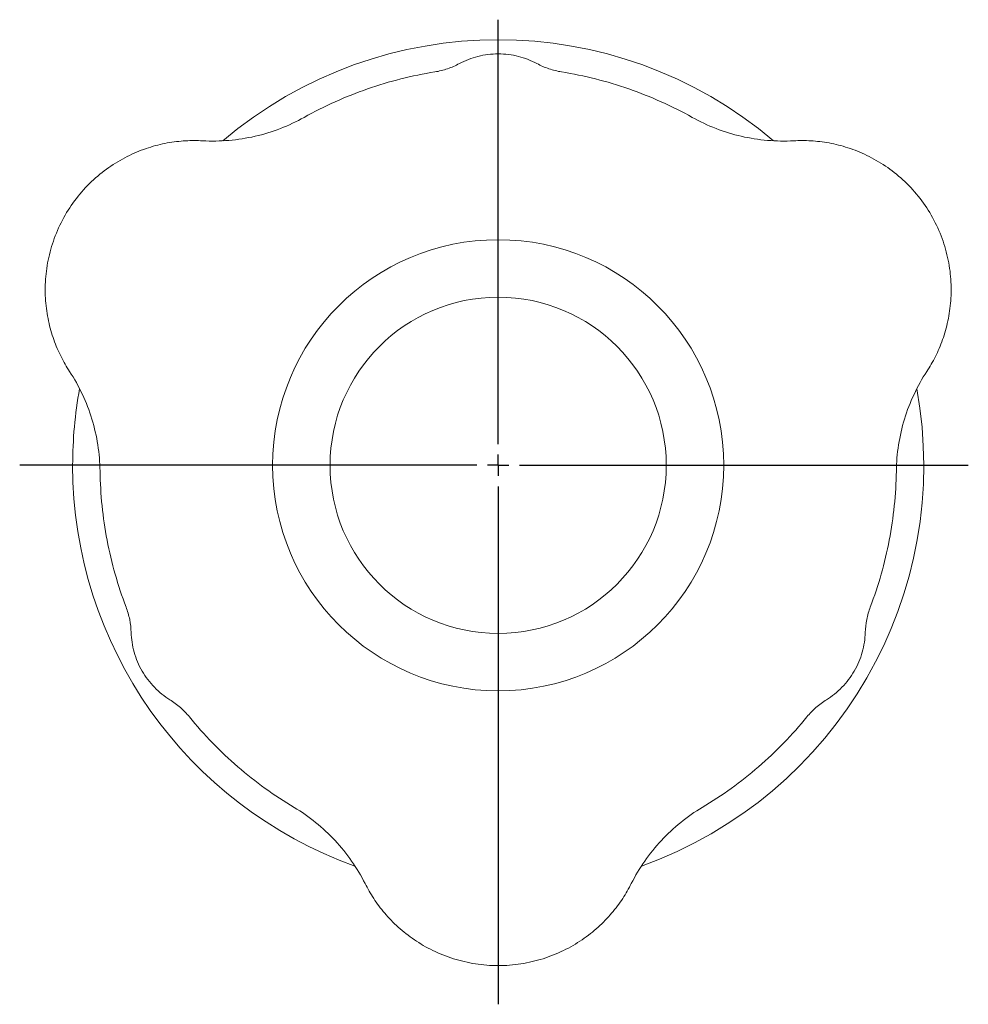
# Model space of a CAD drawing. Units: millimetres. Extents: x -111 to 488, y -137 to 417.
# Drawn here: x 265 to 488, y 186 to 417 of the extents above; entities that cross this region are included whole.
import ezdxf

# ---------------------------------------------------------------- set-up
doc = ezdxf.new("R2010")
doc.units = ezdxf.units.MM
doc.layers.add('FORMAT', color=7, linetype='Continuous')

# ---------------------------------------------------------------- blocks, each defined once
blk = doc.blocks.new('SW_CENTERMARKSYMBOL_0')
at = {"layer": 'FORMAT', "color": 0}
for p, q in [((0, 5), (0, 104.7)), ((0, 0), (0, 2.5)), ((-5, 0), (-112.45, 0)), ((0, 0), (-2.5, 0)), ((0, 0), (0, -2.5)), ((0, 0), (2.5, 0)), ((5, 0), (110.48, 0)), ((0, -5), (0, -126.66))]:
    blk.add_line(p, q, dxfattribs=at)

msp = doc.modelspace()

# ---------------------------------------------------------------- linework, layer by layer
at = {"color": 7, "linetype": 'Continuous', "lineweight": 15}
for radius in [53, 39.5]:
    msp.add_circle((377.19, 312.76), radius, dxfattribs=at)
for start, end in [(49.6826, 130.3124), (169.6418, 180), (289.6734, 10.3533), (180, 250.3242)]:
    msp.add_arc((377.19, 312.76), 100, start, end, dxfattribs=at)
for points, knots in [([(368.08, 407.15), (369.42, 407.87), (370.88, 408.45), (373.96, 409.23), (375.58, 409.44), (378.81, 409.44), (380.42, 409.23), (383.5, 408.45), (384.96, 407.87), (386.3, 407.15)], [0, 0, 0, 0, 0.25, 0.25, 0.5, 0.5, 0.75, 0.75, 1, 1, 1, 1]), ([(331.58, 394.51), (336.31, 397.15), (341.31, 399.4), (351.63, 402.99), (356.95, 404.33), (362.3, 405.19)], [0, 0, 0, 0, 0.5, 0.5, 1, 1, 1, 1]), ([(368.08, 407.15), (367.18, 406.67), (366.24, 406.26), (364.3, 405.6), (363.31, 405.35), (362.3, 405.19)], [0, 0, 0, 0, 0.5, 0.5, 1, 1, 1, 1]), ([(386.3, 407.15), (387.2, 406.67), (388.14, 406.26), (390.08, 405.6), (391.08, 405.35), (392.08, 405.19)], [0, 0, 0, 0, 0.5, 0.5, 1, 1, 1, 1]), ([(422.8, 394.51), (418.07, 397.15), (413.07, 399.4), (402.75, 402.99), (397.43, 404.33), (392.08, 405.19)], [0, 0, 0, 0, 0.5, 0.5, 1, 1, 1, 1]), ([(331.58, 394.51), (329.8, 393.52), (327.93, 392.64), (324.07, 391.14), (322.08, 390.53), (318.03, 389.6), (315.97, 389.28), (311.84, 388.93), (309.78, 388.9), (307.75, 389.01)], [0, 0, 0, 0, 0.25, 0.25, 0.5, 0.5, 0.75, 0.75, 1, 1, 1, 1]), ([(422.8, 394.51), (424.58, 393.52), (426.45, 392.64), (430.31, 391.14), (432.3, 390.53), (436.35, 389.6), (438.41, 389.28), (442.54, 388.93), (444.6, 388.9), (446.64, 389.01)], [0, 0, 0, 0, 0.25, 0.25, 0.5, 0.5, 0.75, 0.75, 1, 1, 1, 1]), ([(307.75, 389.01), (306.44, 389.09), (305.09, 389.09), (302.31, 388.92), (300.88, 388.76), (297.97, 388.22), (296.49, 387.85), (293.51, 386.89), (292.01, 386.29), (289.05, 384.86), (287.59, 384.03), (284.77, 382.12), (283.4, 381.04), (280.81, 378.67), (279.59, 377.37), (277.35, 374.58), (276.33, 373.1), (274.54, 369.98), (273.76, 368.36), (272.47, 365.02), (271.95, 363.32), (271.19, 359.89), (270.94, 358.17), (270.71, 354.76), (270.71, 353.08), (270.95, 349.8), (271.19, 348.21), (271.84, 345.15), (272.26, 343.68), (273.26, 340.88), (273.83, 339.56), (275.07, 337.07), (275.75, 335.9), (276.46, 334.81)], [0, 0, 0, 0, 0.0625, 0.0625, 0.125, 0.125, 0.1875, 0.1875, 0.25, 0.25, 0.3125, 0.3125, 0.375, 0.375, 0.4375, 0.4375, 0.5, 0.5, 0.5625, 0.5625, 0.625, 0.625, 0.6875, 0.6875, 0.75, 0.75, 0.8125, 0.8125, 0.875, 0.875, 0.9375, 0.9375, 1, 1, 1, 1]), ([(477.92, 334.81), (478.63, 335.9), (479.31, 337.07), (480.56, 339.56), (481.13, 340.88), (482.12, 343.68), (482.54, 345.15), (483.19, 348.21), (483.43, 349.8), (483.67, 353.08), (483.68, 354.76), (483.44, 358.17), (483.19, 359.89), (482.43, 363.32), (481.92, 365.02), (480.62, 368.36), (479.85, 369.98), (478.05, 373.1), (477.03, 374.58), (474.79, 377.37), (473.57, 378.67), (470.98, 381.04), (469.62, 382.12), (466.79, 384.03), (465.33, 384.86), (462.37, 386.29), (460.88, 386.89), (457.9, 387.85), (456.41, 388.22), (453.5, 388.76), (452.07, 388.92), (449.29, 389.09), (447.94, 389.09), (446.64, 389.01)], [0, 0, 0, 0, 0.0625, 0.0625, 0.125, 0.125, 0.1875, 0.1875, 0.25, 0.25, 0.3125, 0.3125, 0.375, 0.375, 0.4375, 0.4375, 0.5, 0.5, 0.5625, 0.5625, 0.625, 0.625, 0.6875, 0.6875, 0.75, 0.75, 0.8125, 0.8125, 0.875, 0.875, 0.9375, 0.9375, 1, 1, 1, 1]), ([(283.63, 311.41), (283.6, 313.45), (283.42, 315.5), (282.78, 319.59), (282.32, 321.63), (281.1, 325.61), (280.35, 327.55), (278.59, 331.3), (277.58, 333.1), (276.46, 334.81)], [0, 0, 0, 0, 0.25, 0.25, 0.5, 0.5, 0.75, 0.75, 1, 1, 1, 1]), ([(470.76, 311.41), (470.79, 313.45), (470.96, 315.5), (471.6, 319.59), (472.06, 321.63), (473.28, 325.61), (474.03, 327.55), (475.79, 331.3), (476.8, 333.1), (477.92, 334.81)], [0, 0, 0, 0, 0.25, 0.25, 0.5, 0.5, 0.75, 0.75, 1, 1, 1, 1]), ([(283.63, 311.41), (283.7, 305.98), (284.26, 300.53), (286.31, 289.79), (287.81, 284.51), (289.74, 279.45)], [0, 0, 0, 0, 0.5, 0.5, 1, 1, 1, 1]), ([(470.76, 311.41), (470.68, 305.98), (470.12, 300.53), (468.07, 289.79), (466.57, 284.51), (464.64, 279.45)], [0, 0, 0, 0, 0.5, 0.5, 1, 1, 1, 1]), ([(290.94, 273.46), (290.9, 274.48), (290.79, 275.5), (290.39, 277.51), (290.1, 278.5), (289.74, 279.45)], [0, 0, 0, 0, 0.5, 0.5, 1, 1, 1, 1]), ([(463.45, 273.46), (463.48, 274.48), (463.59, 275.5), (463.99, 277.51), (464.28, 278.5), (464.64, 279.45)], [0, 0, 0, 0, 0.5, 0.5, 1, 1, 1, 1]), ([(300.05, 257.67), (298.76, 258.47), (297.52, 259.45), (295.3, 261.73), (294.31, 263.02), (292.7, 265.82), (292.07, 267.32), (291.21, 270.38), (290.98, 271.94), (290.94, 273.46)], [0, 0, 0, 0, 0.25, 0.25, 0.5, 0.5, 0.75, 0.75, 1, 1, 1, 1]), ([(454.33, 257.67), (455.63, 258.47), (456.86, 259.45), (459.08, 261.73), (460.07, 263.02), (461.68, 265.82), (462.31, 267.32), (463.17, 270.38), (463.4, 271.94), (463.45, 273.46)], [0, 0, 0, 0, 0.25, 0.25, 0.5, 0.5, 0.75, 0.75, 1, 1, 1, 1]), ([(300.05, 257.67), (300.91, 257.14), (301.74, 256.53), (303.27, 255.17), (303.99, 254.43), (304.63, 253.64)], [0, 0, 0, 0, 0.5, 0.5, 1, 1, 1, 1]), ([(454.33, 257.67), (453.47, 257.14), (452.64, 256.53), (451.11, 255.17), (450.39, 254.43), (449.75, 253.64)], [0, 0, 0, 0, 0.5, 0.5, 1, 1, 1, 1]), ([(329.24, 232.37), (324.58, 235.15), (320.13, 238.35), (311.87, 245.5), (308.05, 249.44), (304.63, 253.64)], [0, 0, 0, 0, 0.5, 0.5, 1, 1, 1, 1]), ([(425.15, 232.37), (429.8, 235.15), (434.25, 238.35), (442.51, 245.5), (446.33, 249.44), (449.75, 253.64)], [0, 0, 0, 0, 0.5, 0.5, 1, 1, 1, 1]), ([(329.24, 232.37), (330.99, 231.32), (332.68, 230.14), (335.9, 227.54), (337.43, 226.12), (340.26, 223.08), (341.57, 221.46), (343.94, 218.06), (344.99, 216.28), (345.91, 214.46)], [0, 0, 0, 0, 0.25, 0.25, 0.5, 0.5, 0.75, 0.75, 1, 1, 1, 1]), ([(425.15, 232.37), (423.4, 231.32), (421.7, 230.14), (418.48, 227.54), (416.95, 226.12), (414.12, 223.08), (412.81, 221.46), (410.45, 218.06), (409.39, 216.28), (408.47, 214.46)], [0, 0, 0, 0, 0.25, 0.25, 0.5, 0.5, 0.75, 0.75, 1, 1, 1, 1]), ([(345.91, 214.46), (346.5, 213.3), (347.17, 212.13), (348.7, 209.8), (349.56, 208.64), (351.49, 206.39), (352.55, 205.29), (354.87, 203.19), (356.13, 202.19), (358.85, 200.34), (360.3, 199.5), (363.37, 198), (364.98, 197.35), (368.33, 196.3), (370.07, 195.89), (373.6, 195.34), (375.39, 195.2), (378.99, 195.2), (380.78, 195.34), (384.32, 195.89), (386.05, 196.3), (389.4, 197.35), (391.01, 198), (394.08, 199.5), (395.53, 200.34), (398.25, 202.19), (399.51, 203.19), (401.83, 205.29), (402.89, 206.39), (404.82, 208.64), (405.68, 209.8), (407.21, 212.13), (407.88, 213.3), (408.47, 214.46)], [0, 0, 0, 0, 0.0625, 0.0625, 0.125, 0.125, 0.1875, 0.1875, 0.25, 0.25, 0.3125, 0.3125, 0.375, 0.375, 0.4375, 0.4375, 0.5, 0.5, 0.5625, 0.5625, 0.625, 0.625, 0.6875, 0.6875, 0.75, 0.75, 0.8125, 0.8125, 0.875, 0.875, 0.9375, 0.9375, 1, 1, 1, 1])]:
    msp.add_open_spline(points, degree=3, knots=knots, dxfattribs=at)

# ---------------------------------------------------------------- block references
at = {"layer": 'FORMAT', "color": 7}
msp.add_blockref('SW_CENTERMARKSYMBOL_0', (377.19, 312.76), dxfattribs=at)

doc.saveas('drawing.dxf')
